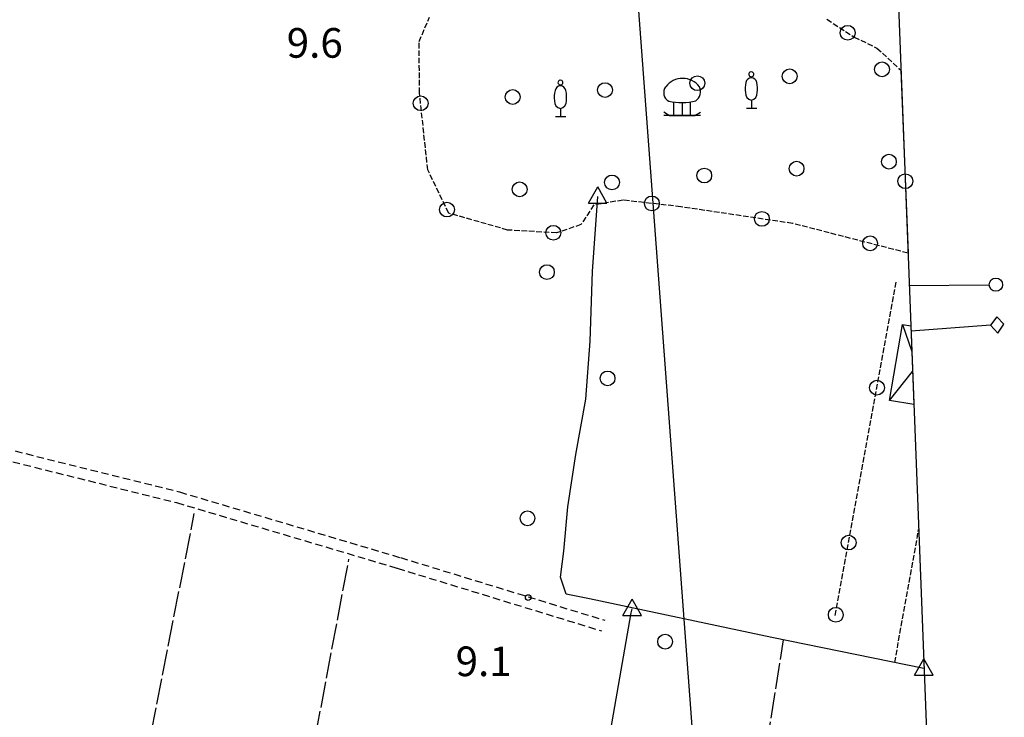
# Model space of a CAD drawing. Extents: x 1737404 to 1741714, y 5042816 to 5045945.
# Drawn here: x 1740598 to 1740864, y 5043206 to 5043395 of the extents above; entities that cross this region are included whole.
import ezdxf

# ---------------------------------------------------------------- set-up
doc = ezdxf.new("R2010")
doc.units = 0
for name, pattern in [('C', [10, 5, 5]), ('L17', [8, 7, -1]), ('L5', [2, 1.5, -0.5]), ('L7', [3, 2, -1])]:
    doc.linetypes.add(name, pattern=pattern)
for name, color, linetype in [('11B2', 1, 'C'), ('16A1', 1, 'C'), ('16C3C', 2, 'C'), ('16C3E', 2, 'C'), ('21C3', 1, 'C'), ('21G7', 1, 'C'), ('21O15', 1, 'C'), ('2J10', 2, 'L7'), ('4B2', 3, 'C'), ('4E5', 2, 'L17'), ('5A1', 2, 'L5'), ('5C3', 2, 'L5'), ('5E5', 1, 'C'), ('5F6', 1, 'C'), ('5G7', 2, 'L5'), ('5O15', 2, 'C'), ('5P16', 2, 'C'), ('5Y25', 2, 'C'), ('A4B2', 1, 'C'), ('I15E5', 7, 'CONTINUOUS'), ('I5C3', 7, 'CONTINUOUS'), ('I5O15', 7, 'CONTINUOUS'), ('N4A1', 2, 'C')]:
    doc.layers.add(name, color=color, linetype=linetype)

# ---------------------------------------------------------------- blocks, each defined once
blk = doc.blocks.new('16C3C')
at = {"layer": '16C3C'}
for p, q in [((0, 25.08982), (-2.16162, 23.3873)), ((2.2556, 23.29769), (0, 25.08982)), ((-2.16162, 23.3873), (0, 21.50556)), ((0, 21.50556), (2.2556, 23.29769)), ((0, 21.50556), (0, 0))]:
    blk.add_line(p, q, dxfattribs=at)
blk = doc.blocks.new('16C3E')
at = {"layer": '16C3E'}
blk.add_lwpolyline([(0, 0), (0, 21.50556)], dxfattribs=at)
blk.add_circle((0, 23.3873), 1.79459, dxfattribs=at)
blk = doc.blocks.new('5F6')
at = {"layer": '5F6'}
blk.add_circle((0, 0), 2, dxfattribs=at)
blk = doc.blocks.new('5Y25')
at = {"layer": '5Y25'}
for points in [[(-0.14546, 9.78453), (-0.06108, 9.90519)], [(0.00221, 8.47732), (0.00221, 8.21588)], [(0.10769, 9.78453), (0.02331, 9.90519)], [(-0.00305, 2.13342), (-0.00305, -0.0049)], [(-1.31881, -0.0049), (1.43232, -0.0049)]]:
    blk.add_lwpolyline(points, dxfattribs=at)
for centre, radius, start, end in [((0.04017, 6.70065), 1.53594, 92.79504, 169.510353), ((-0.03148, 9.15286), 0.66151, 100.702929, 269.719443), ((-0.00629, 9.15286), 0.66151, 270.280557, 79.297071), ((-0.07794, 6.70065), 1.53594, 10.489647, 87.20496), ((4.46444, 5.27261), 6.17535, 163.946778, 189.863945), ((-4.50221, 5.27261), 6.17535, 350.136055, 16.053222), ((0.32998, 4.08172), 1.95412, 176.097342, 259.243755), ((-0.36775, 4.08172), 1.95412, 280.756245, 3.902658)]:
    blk.add_arc(centre, radius, start, end, dxfattribs=at)
blk = doc.blocks.new('5P16')
at = {"layer": '5P16'}
for p, q in [((-2.29369, 3.59271), (-2.32646, 0)), ((0, 3.46774), (0, 0)), ((2.19538, 3.59271), (2.19538, 0))]:
    blk.add_line(p, q, dxfattribs=at)
for points in [[(-4.94781, 0.93723, 0), (-3.34223, 0, 0), (3.44053, 0, 0), (5.01334, 0.8435, 0)], [(5.01334, 0, 0), (-4.94781, 0, 0)]]:
    blk.add_polyline3d(points, dxfattribs=at)
for centre, radius, start, end in [((0.13572, 4.32208), 5.67664, 36.724267, 142.881312), ((-2.34321, 6.1434), 2.60816, 142.904072, 241.901944), ((2.05557, 6.36239), 2.95823, 303.833788, 27.241913), ((-0.07271, 19.96806), 16.50065, 257.757744, 283.22651)]:
    blk.add_arc(centre, radius, start, end, dxfattribs=at)
blk = doc.blocks.new('11B2')
at = {"layer": '11B2'}
blk.add_circle((0, 0), 0.75, dxfattribs=at)
blk = doc.blocks.new('N4A1')
at = {"layer": 'N4A1'}
for p, q in [((2.4755, -1.75357), (-0.02926, 2.58115)), ((-2.5275, -1.75518), (2.4725, -1.75518))]:
    blk.add_line(p, q, dxfattribs=at)
at = {"layer": 'N4A1', "flags": 128}
blk.add_lwpolyline([(-2.52926, -1.74898), (-0.02926, 2.58115)], dxfattribs=at)
blk = doc.blocks.new('5E5')
at = {"layer": '5E5'}
blk.add_circle((0, 0), 2, dxfattribs=at)
blk = doc.blocks.new('21G7')
at = {"layer": '21G7'}
blk.add_circle((0, 0), 2, dxfattribs=at)
blk = doc.blocks.new('21C3')
at = {"layer": '21C3'}
blk.add_circle((0, 0), 2, dxfattribs=at)

msp = doc.modelspace()

# ---------------------------------------------------------------- linework, layer by layer
at = {"layer": '16A1'}
msp.add_line((1740792.21975, 5043037.23926), (1740584.49538, 5045811.37941), dxfattribs=at)
msp.add_lwpolyline([(1737593.241, 5042915.01073), (1737488.51708, 5045693.04875), (1740742.49746, 5045817.41535), (1740849.22004, 5043039.42249), (1737593.241, 5042915.01073)], close=True, dxfattribs=at)
at = {"layer": '21O15'}
for p, q in [((1740836.46632, 5043312.23196, -3333), (1740839.02906, 5043304.89926, -3333)), ((1740832.9983, 5043291.6842, -3333), (1740839.23448, 5043299.54325, -3333))]:
    msp.add_line(p, q, dxfattribs=at)
at = {"layer": '2J10'}
for points in [[(1740546.39595, 5043287.51501, 9.11), (1740588.15121, 5043280.2443, 8.89), (1740641.29042, 5043267.02136, 8.79), (1740700.97392, 5043249.27699, 8.49), (1740756.14514, 5043232.35511, 8.47)], [(1740545.89617, 5043284.55925, 9.11), (1740587.52576, 5043277.3062, 8.89), (1740640.50428, 5043264.12638, 8.79), (1740700.09195, 5043246.40292, 8.49), (1740755.26234, 5043229.49201, 8.47)]]:
    msp.add_polyline3d(points, dxfattribs=at)
at = {"layer": '4B2'}
for points in [[(1740842.30912, 5043219.33199, 8.13), (1740801.21436, 5043227.71827, 8.23), (1740751.99155, 5043238.12456, 8.37), (1740745.68322, 5043239.38726, 8.37), (1740744.17662, 5043244.02607, 8.47), (1740745.06299, 5043251.03431, 8.69), (1740746.17587, 5043262.96054, 8.81), (1740748.32214, 5043277.09123, 8.93), (1740750.96509, 5043292.02229, 8.99), (1740752.13076, 5043307.74433, 9.01), (1740752.82445, 5043326.52892, 8.99), (1740754.22399, 5043346.76234, 8.85)], [(1740733.95315, 5043066.6269, 8.75), (1740763.26255, 5043234.40429, 8.59), (1740763.53006, 5043235.43923, 8.47)]]:
    msp.add_polyline3d(points, dxfattribs=at)
at = {"layer": '4E5'}
msp.add_line((1740655.84813, 5043083.04245, 8.826), (1740687.00593, 5043248.835, 8.557), dxfattribs=at)
for points in [[(1740671.01447, 5043165.95094, 8.689), (1740628.99514, 5043178.30255, 8.946), (1740645.268, 5043261.1916, 8.768)], [(1740774.15159, 5043036.52145, 9.211), (1740775.96933, 5043047.9278, 9.042), (1740804.38054, 5043227.07378, 8.222)]]:
    msp.add_polyline3d(points, dxfattribs=at)
at = {"layer": '5A1'}
msp.add_line((1740834.40802, 5043220.94579, 9.31), (1740840.86968, 5043256.87107, 9.447), dxfattribs=at)
at = {"layer": '5C3'}
for points in [[(1740838.00276, 5043331.4808, 9.4), (1740806.83106, 5043339.49675, 9.51), (1740776.68235, 5043343.98896, 9.51), (1740761.06622, 5043345.78934, 9.51), (1740753.16958, 5043344.5172, 9.81), (1740749.68879, 5043339.21015, 9.81), (1740743.11364, 5043336.92376, 9.79), (1740729.85983, 5043337.72563, 9.79), (1740713.97555, 5043342.26384, 9.79), (1740708.30487, 5043353.96401, 9.73), (1740706.09137, 5043374.72923, 9.71), (1740705.99288, 5043388.60962, 9.71), (1740708.75986, 5043395.18602, 9.67)], [(1740816.11037, 5043394.60934, 9.37), (1740823.45713, 5043389.83111, 9.33), (1740829.61168, 5043386.845, 9.43), (1740829.61168, 5043386.845, 9.43), (1740835.56332, 5043381.33151, 9.43), (1740836.0984, 5043380.88217, 9.43)]]:
    msp.add_polyline3d(points, dxfattribs=at)
at = {"layer": '5G7'}
msp.add_line((1740818.35869, 5043233.66313, 11.51), (1740834.85278, 5043323.84478, 11.17), dxfattribs=at)
at = {"layer": '5O15'}
msp.add_polyline3d([(1740839.57672, 5043290.57812, 10.105), (1740832.9983, 5043291.6842, 10.24), (1740836.46632, 5043312.23196, 9.84), (1740838.75985, 5043311.84406, 9.676)], dxfattribs=at)
at = {"layer": 'A4B2', "flags": 128}
for points in [[(1740842.30912, 5043219.33199), (1740801.21436, 5043227.71827), (1740751.99155, 5043238.12456), (1740745.68322, 5043239.38726), (1740744.17662, 5043244.02607), (1740745.06299, 5043251.03431), (1740746.17587, 5043262.96054), (1740748.32214, 5043277.09123), (1740750.96509, 5043292.02229), (1740752.13076, 5043307.74433), (1740752.82445, 5043326.52892), (1740754.22399, 5043346.76234)], [(1740733.95315, 5043066.6269), (1740763.26255, 5043234.40429), (1740763.53006, 5043235.43923)]]:
    msp.add_lwpolyline(points, dxfattribs=at)
at = {"layer": 'I15E5'}
msp.add_polyline3d([(1740744.01111, 5045778.05655, 10.26), (1740849.22004, 5043039.42249, 8.791), (1737593.241, 5042915.01073, 10.163), (1737588.20121, 5043048.78572, 9.809)], dxfattribs=at)
at = {"layer": 'I5C3'}
msp.add_polyline3d([(1740836.0984, 5043380.88217, 9.43), (1740838.00276, 5043331.4808, 9.4)], dxfattribs=at)
at = {"layer": 'I5O15'}
msp.add_polyline3d([(1740838.75985, 5043311.84406, 9.676), (1740839.57672, 5043290.57812, 10.105)], dxfattribs=at)

# ---------------------------------------------------------------- block references
at = {"layer": '11B2'}
msp.add_blockref('11B2', (1740735.4392, 5043238.49899, 9.05), dxfattribs=at)
at = {"layer": '16C3C', "rotation": 274.282}
msp.add_blockref('16C3C', (1740838.81216, 5043310.42189), dxfattribs=at)
at = {"layer": '16C3E', "rotation": 270.522}
msp.add_blockref('16C3E', (1740838.33906, 5043322.75591), dxfattribs=at)
at = {"layer": '21C3'}
for p in [(1740830.97459, 5043381.09828, -3333), (1740781.11044, 5043377.36512, -3333), (1740806.04251, 5043379.2317, -3333), (1740756.17837, 5043375.49854, -3333), (1740731.24631, 5043373.63196, -3333), (1740832.84117, 5043356.1662, -3333), (1740807.90909, 5043354.29963, -3333), (1740758.04495, 5043350.56648, -3333), (1740782.97702, 5043352.43305, -3333), (1740733.11289, 5043348.69991, -3333)]:
    msp.add_blockref('21C3', p, dxfattribs=at)
at = {"layer": '21G7'}
for p, rotation in [((1740829.60402, 5043295.14774, -3333), 79.632), ((1740821.95724, 5043253.33813, -3333), 79.641)]:
    msp.add_blockref('21G7', p, dxfattribs=dict(at, rotation=rotation))
at = {"layer": '5E5'}
for p, rotation in [((1740821.70719, 5043390.96873, -3333), 236.962), ((1740706.38896, 5043371.94648, -3333), 6.092000000000001), ((1740837.25475, 5043350.9026, -3333), 182.212), ((1740713.50238, 5043343.23931, -3333), 25.852), ((1740768.83127, 5043344.89445, -3333), 83.42200000000001), ((1740798.54007, 5043340.73235, -3333), 81.52199999999999), ((1740742.23612, 5043336.9774, -3333), 86.542), ((1740827.77007, 5043334.11145, -3333), 75.58199999999998)]:
    msp.add_blockref('5E5', p, dxfattribs=dict(at, rotation=rotation))
at = {"layer": '5F6'}
for p in [(1740740.48891, 5043326.35756, 9.59), (1740756.86621, 5043297.65896, 9.71), (1740735.2482, 5043259.89801, 9.55), (1740818.50142, 5043233.84631, 8.93), (1740772.41006, 5043226.60382, 9.11)]:
    msp.add_blockref('5F6', p, dxfattribs=at)
at = {"layer": '5P16'}
msp.add_blockref('5P16', (1740776.97442, 5043368.66043, -3333), dxfattribs=at)
at = {"layer": '5Y25'}
for p in [(1740795.70281, 5043370.60611, -3333), (1740744.1584, 5043368.39287, -3333)]:
    msp.add_blockref('5Y25', p, dxfattribs=at)
at = {"layer": 'N4A1'}
for p in [(1740754.22399, 5043346.76234), (1740763.53006, 5043235.43923), (1740842.30912, 5043219.33199)]:
    msp.add_blockref('N4A1', p, dxfattribs=at)

# ---------------------------------------------------------------- texts
at = {"layer": '11B2'}
for s, p in [('9.6                                    ', (1740670.22475, 5043384.23893)), ('9.1                                    ', (1740715.83379, 5043217.28368))]:
    msp.add_text(s, height=8, dxfattribs=at).set_placement(p)

doc.saveas('drawing.dxf')
